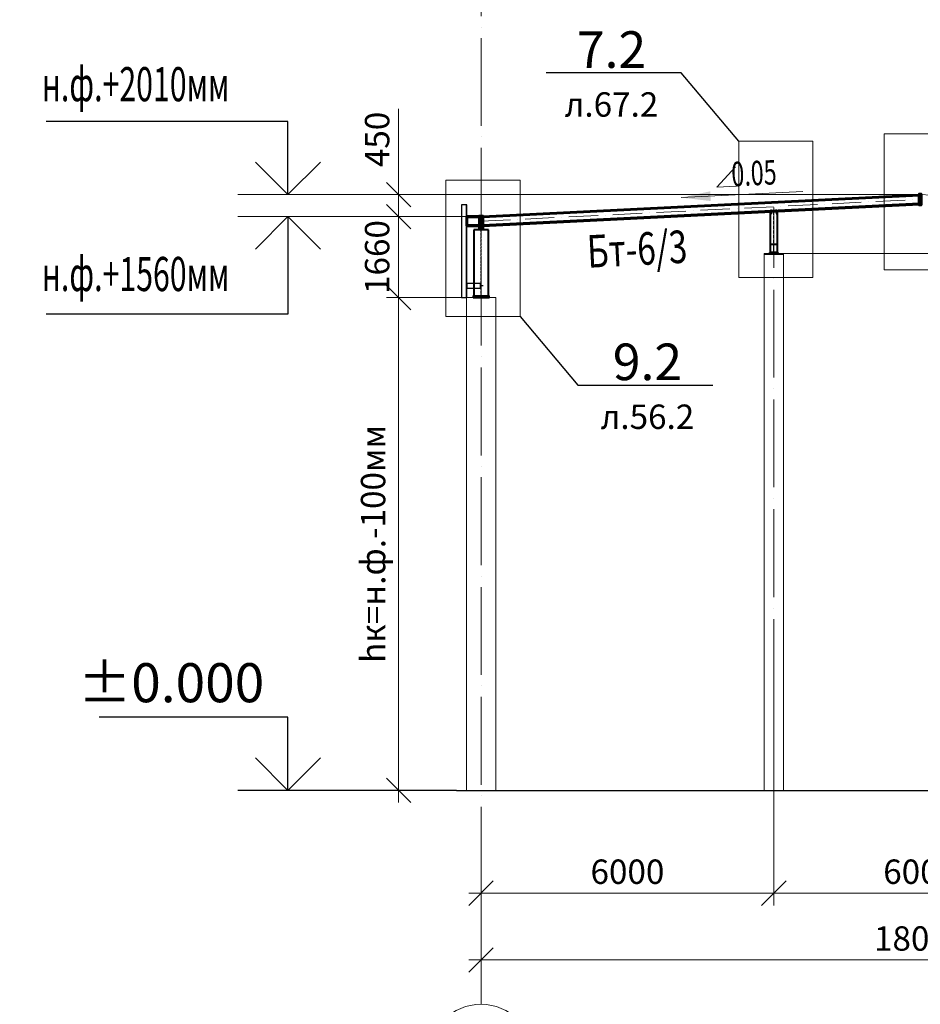
# Model space of a CAD drawing. Units: millimetres. Extents: x -336303 to 6207738, y -1693921 to -835435.
# Drawn here: x 1180719 to 1199179, y -1380683 to -1360504 of the extents above; entities that cross this region are included whole.
import ezdxf
from ezdxf import colors
from ezdxf.entities.mleader import LeaderData, LeaderLine
from ezdxf.enums import TextEntityAlignment as Align
from ezdxf.math import Vec2, Vec3

# ---------------------------------------------------------------- set-up
doc = ezdxf.new("R2010")
doc.units = ezdxf.units.MM
doc.header["$PDMODE"] = 3
for name, pattern in [('ACAD_ISO04W100', [30, 24, -3, 0, -3]), ('ACAD_ISO10W100', [18, 12, -3, 0, -3]), ('DASHED', [19.05, 12.7, -6.35]), ('DASHED2', [9.525, 6.35, -3.175]), ('GOST2.303 4', [7, 5, -2, 0])]:
    doc.linetypes.add(name, pattern=pattern)
doc.layers.get('0').update_dxf_attribs({"lineweight": 30})
for name, color, linetype, lineweight in [('Osi', 30, 'ACAD_ISO04W100', 15), ('Бетон', 111, 'Continuous', 15), ('Болт', 243, 'Continuous', 40), ('Маркировка', 11, 'Continuous', 15), ('Размеры', 133, 'Continuous', 30), ('Сварка', 191, 'Continuous', 25), ('Сталь', 131, 'Continuous', 15), ('Сталь осн.', 151, 'Continuous', 40), ('Фермы Стропильные', 173, 'Continuous', 60)]:
    doc.layers.add(name, color=color, linetype=linetype, lineweight=lineweight)
doc.styles.add('simplex', font='simplex.shx', dxfattribs={"width": 0.75, "oblique": 15})
doc.styles.add('SPDS', font='simplex.shx', dxfattribs={"width": 0.7, "oblique": 15})
doc.dimstyles.new('1-200', dxfattribs={"dimscale": 200, "dimtxt": 2.5, "dimasz": 2.5, "dimexe": 1.25, "dimexo": 0, "dimtad": 1, "dimtxsty": 'SPDS', "dimblk": 'OBLIQUE', "dimcen": 2.5, "dimdle": 1.25, "dimclrd": 256, "dimclre": 256, "dimadec": 0, "dimazin": 0, "dimtfac": 1, "dimtmove": 0, "dimatfit": 3, "dimfxl": 1, "dimlwd": 15, "dimlwe": 15, "dimarcsym": 0})

# ---------------------------------------------------------------- blocks, each defined once
blk = doc.blocks.new('_Oblique')
at = {"color": 0, "linetype": 'ByBlock', "lineweight": -2}
blk.add_line((-0.5, -0.5), (0.5, 0.5), dxfattribs=at)
blk = doc.blocks.new('*D763')
at = {"layer": 'Defpoints', "color": 0, "linetype": 'ByBlock', "ltscale": 150, "transparency": 16777216}
for p in [(1196176, -1376298), (1196176, -1378405), (1190176, -1380683)]:
    blk.add_point(p, dxfattribs=at)
at = {"layer": 'Размеры', "linetype": 'ByBlock', "lineweight": 15, "ltscale": 150, "transparency": 16777216}
for p, q in [((1196176, -1376298), (1196176, -1378655)), ((1190176, -1380683), (1190176, -1378155)), ((1189926, -1378405), (1196426, -1378405))]:
    blk.add_line(p, q, dxfattribs=at)
at = {"layer": 'Размеры', "linetype": 'ByBlock', "lineweight": 15, "ltscale": 150, "transparency": 16777216, "xscale": 500, "yscale": 500, "zscale": 500, "rotation": 180}
blk.add_blockref('_Oblique', (1190176, -1378405), dxfattribs=at)
at = {"layer": 'Размеры', "linetype": 'ByBlock', "lineweight": 15, "ltscale": 150, "transparency": 16777216, "xscale": 500, "yscale": 500, "zscale": 500}
blk.add_blockref('_Oblique', (1196176, -1378405), dxfattribs=at)
at = {"layer": 'Размеры', "color": 0, "linetype": 'ByBlock', "ltscale": 150, "transparency": 16777216, "insert": (1193176, -1378030), "char_height": 500, "attachment_point": 5, "style": 'simplex'}
blk.add_mtext('6000', dxfattribs=at)
blk = doc.blocks.new('*D754')
at = {"layer": 'Defpoints', "color": 0, "linetype": 'ByBlock', "ltscale": 150, "transparency": 16777216}
for p in [(1196176, -1376298), (1202176, -1376298), (1202176, -1378405)]:
    blk.add_point(p, dxfattribs=at)
at = {"layer": 'Размеры', "linetype": 'ByBlock', "lineweight": 15, "ltscale": 150, "transparency": 16777216}
for p, q in [((1196176, -1376298), (1196176, -1378655)), ((1202176, -1376298), (1202176, -1378655)), ((1195926, -1378405), (1202426, -1378405))]:
    blk.add_line(p, q, dxfattribs=at)
at = {"layer": 'Размеры', "linetype": 'ByBlock', "lineweight": 15, "ltscale": 150, "transparency": 16777216, "xscale": 500, "yscale": 500, "zscale": 500, "rotation": 180}
blk.add_blockref('_Oblique', (1196176, -1378405), dxfattribs=at)
at = {"layer": 'Размеры', "linetype": 'ByBlock', "lineweight": 15, "ltscale": 150, "transparency": 16777216, "xscale": 500, "yscale": 500, "zscale": 500}
blk.add_blockref('_Oblique', (1202176, -1378405), dxfattribs=at)
at = {"layer": 'Размеры', "color": 0, "linetype": 'ByBlock', "ltscale": 150, "transparency": 16777216, "insert": (1199176, -1378030), "char_height": 500, "attachment_point": 5, "style": 'simplex'}
blk.add_mtext('6000', dxfattribs=at)
blk = doc.blocks.new('*D755')
at = {"layer": 'Defpoints', "color": 0, "linetype": 'ByBlock', "ltscale": 150, "transparency": 16777216}
for p in [(1208176, -1379774), (1190176, -1380683), (1208176, -1380683)]:
    blk.add_point(p, dxfattribs=at)
at = {"layer": 'Размеры', "linetype": 'ByBlock', "lineweight": 15, "ltscale": 150, "transparency": 16777216}
for p, q in [((1190176, -1380683), (1190176, -1379524)), ((1208176, -1380683), (1208176, -1379524)), ((1189926, -1379774), (1208426, -1379774))]:
    blk.add_line(p, q, dxfattribs=at)
at = {"layer": 'Размеры', "linetype": 'ByBlock', "lineweight": 15, "ltscale": 150, "transparency": 16777216, "xscale": 500, "yscale": 500, "zscale": 500, "rotation": 180}
blk.add_blockref('_Oblique', (1190176, -1379774), dxfattribs=at)
at = {"layer": 'Размеры', "linetype": 'ByBlock', "lineweight": 15, "ltscale": 150, "transparency": 16777216, "xscale": 500, "yscale": 500, "zscale": 500}
blk.add_blockref('_Oblique', (1208176, -1379774), dxfattribs=at)
at = {"layer": 'Размеры', "color": 0, "linetype": 'ByBlock', "ltscale": 150, "transparency": 16777216, "insert": (1199176, -1379399), "char_height": 500, "attachment_point": 5, "style": 'simplex'}
blk.add_mtext('18000', dxfattribs=at)
blk = doc.blocks.new('_None')
blk = doc.blocks.new('*U2769')
at = {"layer": 'Маркировка', "linetype": 'ByBlock', "lineweight": 15, "ltscale": 100}
blk.add_hatch(color=256, dxfattribs=at).paths.add_polyline_path([(0, 0), (594, 130), (604, -70)])
at = {"layer": 'Маркировка', "linetype": 'ByBlock', "ltscale": 100}
for q in [(1112, 633), (1132, 233)]:
    blk.add_line((732, 213), q, dxfattribs=at)
at = {"layer": 'Маркировка', "linetype": 'Continuous', "lineweight": 15, "ltscale": 100}
blk.add_line((0, 0), (2492, 125), dxfattribs=at)
at = {"layer": 'Маркировка', "linetype": 'ByBlock', "ltscale": 100, "style": 'SPDS', "oblique": 15, "width": 0.7}
blk.add_text(' 0.05', height=500, rotation=2.8629, dxfattribs=at).set_placement((932, 223))
blk = doc.blocks.new('*D1044')
at = {"layer": 'Defpoints', "color": 0, "linetype": 'ByBlock', "ltscale": 150, "transparency": 16777216}
for p in [(1188485, -1364538), (1190176, -1364538), (1189876, -1366198)]:
    blk.add_point(p, dxfattribs=at)
at = {"layer": 'Размеры', "linetype": 'ByBlock', "lineweight": 15, "ltscale": 150, "transparency": 16777216}
for p, q in [((1188485, -1366448), (1188485, -1364288)), ((1190176, -1364538), (1188235, -1364538)), ((1189876, -1366198), (1188235, -1366198))]:
    blk.add_line(p, q, dxfattribs=at)
at = {"layer": 'Размеры', "linetype": 'ByBlock', "lineweight": 15, "ltscale": 150, "transparency": 16777216, "xscale": 500, "yscale": 500, "zscale": 500}
for p, rotation in [((1188485, -1364538), 90), ((1188485, -1366198), 270)]:
    blk.add_blockref('_Oblique', p, dxfattribs=dict(at, rotation=rotation))
at = {"layer": 'Размеры', "color": 0, "linetype": 'ByBlock', "ltscale": 150, "transparency": 16777216, "insert": (1188110, -1365368), "char_height": 500, "attachment_point": 5, "rotation": 90, "style": 'simplex'}
blk.add_mtext('1660', dxfattribs=at)
blk = doc.blocks.new('*D1045')
at = {"layer": 'Defpoints', "color": 0, "linetype": 'ByBlock', "ltscale": 150, "transparency": 16777216}
for p in [(1189876, -1366198), (1188485, -1376298), (1189876, -1376298)]:
    blk.add_point(p, dxfattribs=at)
at = {"layer": 'Размеры', "linetype": 'ByBlock', "lineweight": 15, "ltscale": 150, "transparency": 16777216}
for p, q in [((1188485, -1365948), (1188485, -1376548)), ((1189876, -1366198), (1188235, -1366198)), ((1189876, -1376298), (1188235, -1376298))]:
    blk.add_line(p, q, dxfattribs=at)
at = {"layer": 'Размеры', "linetype": 'ByBlock', "lineweight": 15, "ltscale": 150, "transparency": 16777216, "xscale": 500, "yscale": 500, "zscale": 500}
for p, rotation in [((1188485, -1366198), 90), ((1188485, -1376298), 270)]:
    blk.add_blockref('_Oblique', p, dxfattribs=dict(at, rotation=rotation))
at = {"layer": 'Размеры', "color": 0, "linetype": 'ByBlock', "ltscale": 150, "transparency": 16777216, "insert": (1188027, -1371248), "char_height": 500, "attachment_point": 5, "rotation": 90, "style": 'simplex'}
blk.add_mtext('hк=н.ф.-100мм', dxfattribs=at)
blk = doc.blocks.new('*D1431')
at = {"layer": 'Defpoints', "color": 0, "linetype": 'ByBlock', "ltscale": 150, "transparency": 16777216}
for p in [(1196376, -1365298), (1196470, -1376298), (1204716, -1376298)]:
    blk.add_point(p, dxfattribs=at)
at = {"layer": 'Размеры', "linetype": 'ByBlock', "lineweight": 15, "ltscale": 150, "transparency": 16777216}
for p, q in [((1204716, -1365048), (1204716, -1376548)), ((1196376, -1365298), (1204966, -1365298)), ((1196470, -1376298), (1204966, -1376298))]:
    blk.add_line(p, q, dxfattribs=at)
at = {"layer": 'Размеры', "linetype": 'ByBlock', "lineweight": 15, "ltscale": 150, "transparency": 16777216, "xscale": 500, "yscale": 500, "zscale": 500}
for p, rotation in [((1204716, -1365298), 90), ((1204716, -1376298), 270)]:
    blk.add_blockref('_Oblique', p, dxfattribs=dict(at, rotation=rotation))
at = {"layer": 'Размеры', "color": 0, "linetype": 'ByBlock', "ltscale": 150, "transparency": 16777216, "insert": (1204258, -1370798), "char_height": 500, "attachment_point": 5, "rotation": 90, "style": 'simplex'}
blk.add_mtext('hкф=н.ф.+800мм', dxfattribs=at)
blk = doc.blocks.new('APF130500_1k1')
at = {"ltscale": 100}
blk.add_lwpolyline([(3, 22), (3, 172, -0.414214), (16, 185), (75, 185), (75, 194), (-75, 194), (-75, 185), (-16, 185, -0.414214), (-3, 172), (-3, 22, -0.414214), (-16, 9), (-75, 9), (-75, 0), (75, 0), (75, 9), (16, 9, -0.414214)], format="xyb", close=True, dxfattribs=at)
blk = doc.blocks.new('*D3068')
at = {"layer": 'Defpoints', "color": 0, "linetype": 'ByBlock', "ltscale": 150, "transparency": 16777216}
for p in [(1188485, -1364088), (1199176, -1364088), (1190176, -1364538)]:
    blk.add_point(p, dxfattribs=at)
at = {"layer": 'Размеры', "linetype": 'ByBlock', "lineweight": 15, "ltscale": 150, "transparency": 16777216}
for p, q in [((1188485, -1364088), (1188485, -1362328)), ((1199176, -1364088), (1188235, -1364088)), ((1188485, -1364788), (1188485, -1364088)), ((1190176, -1364538), (1188235, -1364538))]:
    blk.add_line(p, q, dxfattribs=at)
at = {"layer": 'Размеры', "linetype": 'ByBlock', "lineweight": 15, "ltscale": 150, "transparency": 16777216, "xscale": 500, "yscale": 500, "zscale": 500}
for p, rotation in [((1188485, -1364088), 90), ((1188485, -1364538), 270)]:
    blk.add_blockref('_Oblique', p, dxfattribs=dict(at, rotation=rotation))
at = {"layer": 'Размеры', "color": 0, "linetype": 'ByBlock', "ltscale": 150, "transparency": 16777216, "insert": (1188110, -1362958), "char_height": 500, "attachment_point": 5, "rotation": 90, "style": 'simplex'}
blk.add_mtext('450', dxfattribs=at)

msp = doc.modelspace()

# ---------------------------------------------------------------- linework, layer by layer
at = {"lineweight": 0, "ltscale": 100}
for p, q in [((1190175.5087, -1364538.2477), (1199175.5088, -1364088.2477)), ((1208175.5087, -1364538.2477), (1199175.5087, -1364088.2477))]:
    msp.add_line(p, q, dxfattribs=at)
at = {"ltscale": 150}
msp.add_line((1189675.5087, -1376298.2477), (1210250.0232, -1376298.2477), dxfattribs=at)
at = {"layer": 'Defpoints', "ltscale": 150}
for p, q in [((1190155.0087, -1365943.2477), (1190155.0087, -1365963.2477)), ((1190196.0087, -1365943.2477), (1190196.0087, -1365963.2477)), ((1190206.0087, -1365943.2477), (1190206.0087, -1365963.2477)), ((1190155.0087, -1365953.2477), (1190216.0087, -1365953.2477))]:
    msp.add_line(p, q, dxfattribs=at)
at = {"layer": 'Defpoints', "color": 30, "ltscale": 100}
msp.add_line((1190150.5087, -1365953.2477), (1190200.5087, -1365953.2477), dxfattribs=at)
at = {"layer": 'Defpoints', "ltscale": 100}
for points in [[(1189875.5087, -1364298.2477), (1189775.5087, -1364298.2477), (1189775.5087, -1366198.2477), (1189875.5087, -1366198.2477)], [(1189875.5087, -1364298.2477), (1189775.5087, -1364298.2477), (1189775.5087, -1366198.2477), (1189875.5087, -1366198.2477)], [(1189875.5087, -1366198.2477), (1189881.5087, -1366198.2477), (1189881.5087, -1364298.2477), (1189875.5087, -1364298.2477)], [(1189875.5087, -1366198.2477), (1189881.5087, -1366198.2477), (1189881.5087, -1364298.2477), (1189875.5087, -1364298.2477)], [(1190163.0087, -1365908.2477), (1189881.5087, -1365908.2477), (1189881.5087, -1366008.2477), (1190163.0087, -1366008.2477)], [(1190163.0087, -1365908.2477), (1189881.5087, -1365908.2477), (1189881.5087, -1366008.2477), (1190163.0087, -1366008.2477)], [(1190163.0087, -1365898.2477), (1190171.0087, -1365898.2477), (1190171.0087, -1366018.2477), (1190163.0087, -1366018.2477)]]:
    msp.add_lwpolyline(points, close=True, dxfattribs=at)
at = {"layer": 'Osi', "ltscale": 75}
for p, q in [((1190175.5087, -1380682.9392), (1190175.5087, -1320977.8277)), ((1196175.5087, -1376837.1132), (1196175.5087, -1364353.9782)), ((1196175.5087, -1376298.2477), (1196175.5087, -1374009.7086)), ((1196175.5087, -1376298.2477), (1196175.5087, -1374009.7086))]:
    msp.add_line(p, q, dxfattribs=at)
at = {"layer": 'Osi', "linetype": 'ACAD_ISO10W100', "ltscale": 50}
msp.add_line((1190178.4151, -1364635.2236), (1199168.9837, -1364185.6952), dxfattribs=at)
at = {"layer": 'Osi', "linetype": 'Continuous', "ltscale": 100}
msp.add_circle((1190175.5087, -1381749.6059), 1066.6667, dxfattribs=at)
at = {"layer": 'Бетон', "linetype": 'ByBlock', "ltscale": 150}
msp.add_lwpolyline([(1195975.5087, -1376298.2477), (1196375.5087, -1376298.2477), (1196375.5087, -1365298.2477), (1195975.5087, -1365298.2477)], close=True, dxfattribs=at)
at = {"layer": 'Бетон', "ltscale": 150}
msp.add_lwpolyline([(1189875.5087, -1366198.2477), (1190475.5087, -1366198.2477), (1190475.5087, -1376298.2477), (1189875.5087, -1376298.2477)], close=True, dxfattribs=at)
at = {"layer": 'Болт', "linetype": 'DASHED', "ltscale": 150}
for p, q in [((1196109.9553, -1364405.4692), (1196129.9513, -1364405.0693)), ((1196111.1351, -1364464.4574), (1196131.1311, -1364464.0575)), ((1196111.335, -1364474.4554), (1196131.331, -1364474.0555)), ((1196119.9533, -1364405.2692), (1196121.533, -1364484.2534)), ((1196219.9458, -1364403.8944), (1196239.9418, -1364403.4945)), ((1196221.1256, -1364462.8826), (1196241.1216, -1364462.4827)), ((1196221.3255, -1364472.8806), (1196241.3215, -1364472.4807)), ((1196229.9438, -1364403.6944), (1196231.5235, -1364482.6786))]:
    msp.add_line(p, q, dxfattribs=at)
at = {"layer": 'Маркировка', "color": 0, "ltscale": 100}
for points in [[(1198440.2691, -1362842.6301), (1199962.9447, -1362842.6301), (1199962.9447, -1365632.3638), (1198440.2691, -1365632.3638)], [(1195456.03, -1362996.4001), (1196978.7056, -1362996.4001), (1196978.7056, -1365786.1338), (1195456.03, -1365786.1338)], [(1189456.03, -1363795.7083), (1190978.7056, -1363795.7083), (1190978.7056, -1366585.4421), (1189456.03, -1366585.4421)]]:
    msp.add_lwpolyline(points, close=True, dxfattribs=at)
at = {"layer": 'Размеры', "ltscale": 100}
for p, q in [((1186216.3035, -1362588.2477), (1181261.7474, -1362588.2477)), ((1186216.3035, -1364088.2477), (1186216.3035, -1362588.2477)), ((1186216.3035, -1364538.2477), (1186216.3035, -1366538.2477)), ((1186216.3035, -1366538.2477), (1181261.7474, -1366538.2477)), ((1186216.3035, -1374798.2477), (1182350.391, -1374798.2477)), ((1186216.3035, -1376298.2477), (1186216.3035, -1374798.2477))]:
    msp.add_line(p, q, dxfattribs=at)
at = {"layer": 'Размеры', "lineweight": 30, "ltscale": 100}
for p, q in [((1186216.3035, -1364088.2477), (1185549.6368, -1363421.5811)), ((1186882.9702, -1363421.5811), (1186216.3035, -1364088.2477)), ((1186216.3035, -1364538.2477), (1185549.6368, -1365204.9144)), ((1186882.9702, -1365204.9144), (1186216.3035, -1364538.2477)), ((1186216.3035, -1376298.2477), (1185549.6368, -1375631.5811)), ((1186882.9702, -1375631.5811), (1186216.3035, -1376298.2477))]:
    msp.add_line(p, q, dxfattribs=at)
at = {"layer": 'Размеры', "linetype": 'ByBlock', "lineweight": 15, "ltscale": 150}
for p, q in [((1189059.5797, -1364088.2477), (1185193.6672, -1364088.2477)), ((1190175.5087, -1364538.2477), (1185193.6672, -1364538.2477))]:
    msp.add_line(p, q, dxfattribs=at)
at = {"layer": 'Размеры', "linetype": 'ByBlock', "ltscale": 150}
msp.add_line((1189675.5087, -1376298.2477), (1185193.6672, -1376298.2477), dxfattribs=at)
at = {"layer": 'Сварка', "ltscale": 150}
msp.add_lwpolyline([(1196101.1959, -1364446.2182), (1196104.1921, -1364446.0684), (1196104.6915, -1364456.0559), (1196104.1921, -1364446.0684), (1196113.1809, -1364445.619), (1196113.6803, -1364455.6065), (1196113.1809, -1364445.619), (1196122.1697, -1364445.1695), (1196122.669, -1364455.157), (1196122.1697, -1364445.1695), (1196131.1584, -1364444.7201), (1196131.6578, -1364454.7076), (1196131.1584, -1364444.7201), (1196140.1472, -1364444.2706), (1196140.6466, -1364454.2582), (1196140.1472, -1364444.2706), (1196149.136, -1364443.8212), (1196149.6354, -1364453.8087), (1196149.136, -1364443.8212), (1196158.1248, -1364443.3718), (1196158.6241, -1364453.3593), (1196158.1248, -1364443.3718), (1196167.1135, -1364442.9223), (1196167.6129, -1364452.9099), (1196167.1135, -1364442.9223), (1196176.1023, -1364442.4729), (1196176.6017, -1364452.4604), (1196176.1023, -1364442.4729), (1196185.0911, -1364442.0235), (1196185.5904, -1364452.011), (1196185.0911, -1364442.0235), (1196194.0798, -1364441.574), (1196194.5792, -1364451.5615), (1196194.0798, -1364441.574), (1196203.0686, -1364441.1246), (1196203.568, -1364451.1121), (1196203.0686, -1364441.1246), (1196212.0574, -1364440.6751), (1196212.5568, -1364450.6627), (1196212.0574, -1364440.6751), (1196221.0462, -1364440.2257), (1196221.5455, -1364450.2132), (1196221.0462, -1364440.2257), (1196230.0349, -1364439.7763), (1196230.5343, -1364449.7638), (1196230.0349, -1364439.7763), (1196239.0237, -1364439.3268), (1196239.5231, -1364449.3143), (1196239.0237, -1364439.3268), (1196248.0125, -1364438.8774), (1196248.5118, -1364448.8649), (1196248.0125, -1364438.8774), (1196251.0087, -1364438.7276)], dxfattribs=at)
at = {"layer": 'Сварка', "linetype": 'DASHED', "ltscale": 150}
for points in [[(1196100.0087, -1365278.2477), (1196103.5087, -1365278.2477), (1196103.5087, -1365288.2477), (1196103.5087, -1365278.2477), (1196112.5087, -1365278.2477), (1196112.5087, -1365288.2477), (1196112.5087, -1365278.2477), (1196121.5087, -1365278.2477), (1196121.5087, -1365288.2477), (1196121.5087, -1365278.2477), (1196130.5087, -1365278.2477), (1196130.5087, -1365288.2477), (1196130.5087, -1365278.2477), (1196139.5087, -1365278.2477), (1196139.5087, -1365288.2477), (1196139.5087, -1365278.2477), (1196148.5087, -1365278.2477), (1196148.5087, -1365288.2477), (1196148.5087, -1365278.2477), (1196157.5087, -1365278.2477), (1196157.5087, -1365288.2477), (1196157.5087, -1365278.2477), (1196166.5087, -1365278.2477), (1196166.5087, -1365288.2477), (1196166.5087, -1365278.2477), (1196175.5087, -1365278.2477), (1196175.5087, -1365288.2477), (1196175.5087, -1365278.2477), (1196184.5087, -1365278.2477), (1196184.5087, -1365288.2477), (1196184.5087, -1365278.2477), (1196193.5087, -1365278.2477), (1196193.5087, -1365288.2477), (1196193.5087, -1365278.2477), (1196202.5087, -1365278.2477), (1196202.5087, -1365288.2477), (1196202.5087, -1365278.2477), (1196211.5087, -1365278.2477), (1196211.5087, -1365288.2477), (1196211.5087, -1365278.2477), (1196220.5087, -1365278.2477), (1196220.5087, -1365288.2477), (1196220.5087, -1365278.2477), (1196229.5087, -1365278.2477), (1196229.5087, -1365288.2477), (1196229.5087, -1365278.2477), (1196238.5087, -1365278.2477), (1196238.5087, -1365288.2477), (1196238.5087, -1365278.2477), (1196247.5087, -1365278.2477), (1196247.5087, -1365288.2477), (1196247.5087, -1365278.2477), (1196251.0087, -1365278.2477)], [(1190026.0087, -1366168.2477), (1190027.0087, -1366168.2477), (1190027.0087, -1366158.2477), (1190027.0087, -1366168.2477), (1190036.0087, -1366168.2477), (1190036.0087, -1366158.2477), (1190036.0087, -1366168.2477), (1190045.0087, -1366168.2477), (1190045.0087, -1366158.2477), (1190045.0087, -1366168.2477), (1190054.0087, -1366168.2477), (1190054.0087, -1366158.2477), (1190054.0087, -1366168.2477), (1190063.0087, -1366168.2477), (1190063.0087, -1366158.2477), (1190063.0087, -1366168.2477), (1190072.0087, -1366168.2477), (1190072.0087, -1366158.2477), (1190072.0087, -1366168.2477), (1190081.0087, -1366168.2477), (1190081.0087, -1366158.2477), (1190081.0087, -1366168.2477), (1190090.0087, -1366168.2477), (1190090.0087, -1366158.2477), (1190090.0087, -1366168.2477), (1190099.0087, -1366168.2477), (1190099.0087, -1366158.2477), (1190099.0087, -1366168.2477), (1190108.0087, -1366168.2477), (1190108.0087, -1366158.2477), (1190108.0087, -1366168.2477), (1190117.0087, -1366168.2477), (1190117.0087, -1366158.2477), (1190117.0087, -1366168.2477), (1190126.0087, -1366168.2477), (1190126.0087, -1366158.2477), (1190126.0087, -1366168.2477), (1190135.0087, -1366168.2477), (1190135.0087, -1366158.2477), (1190135.0087, -1366168.2477), (1190144.0087, -1366168.2477), (1190144.0087, -1366158.2477), (1190144.0087, -1366168.2477), (1190153.0087, -1366168.2477), (1190153.0087, -1366158.2477), (1190153.0087, -1366168.2477), (1190162.0087, -1366168.2477), (1190162.0087, -1366158.2477), (1190162.0087, -1366168.2477), (1190171.0087, -1366168.2477), (1190171.0087, -1366158.2477), (1190171.0087, -1366168.2477), (1190180.0087, -1366168.2477), (1190180.0087, -1366158.2477), (1190180.0087, -1366168.2477), (1190189.0087, -1366168.2477), (1190189.0087, -1366158.2477), (1190189.0087, -1366168.2477), (1190198.0087, -1366168.2477), (1190198.0087, -1366158.2477), (1190198.0087, -1366168.2477), (1190207.0087, -1366168.2477), (1190207.0087, -1366158.2477), (1190207.0087, -1366168.2477), (1190216.0087, -1366168.2477), (1190216.0087, -1366158.2477), (1190216.0087, -1366168.2477), (1190225.0087, -1366168.2477), (1190225.0087, -1366158.2477), (1190225.0087, -1366168.2477), (1190234.0087, -1366168.2477), (1190234.0087, -1366158.2477), (1190234.0087, -1366168.2477), (1190243.0087, -1366168.2477), (1190243.0087, -1366158.2477), (1190243.0087, -1366168.2477), (1190252.0087, -1366168.2477), (1190252.0087, -1366158.2477), (1190252.0087, -1366168.2477), (1190261.0087, -1366168.2477), (1190261.0087, -1366158.2477), (1190261.0087, -1366168.2477), (1190270.0087, -1366168.2477), (1190270.0087, -1366158.2477), (1190270.0087, -1366168.2477), (1190279.0087, -1366168.2477), (1190279.0087, -1366158.2477), (1190279.0087, -1366168.2477), (1190288.0087, -1366168.2477), (1190288.0087, -1366158.2477), (1190288.0087, -1366168.2477), (1190297.0087, -1366168.2477), (1190297.0087, -1366158.2477), (1190297.0087, -1366168.2477), (1190306.0087, -1366168.2477), (1190306.0087, -1366158.2477), (1190306.0087, -1366168.2477), (1190315.0087, -1366168.2477), (1190315.0087, -1366158.2477), (1190315.0087, -1366168.2477), (1190324.0087, -1366168.2477), (1190324.0087, -1366158.2477), (1190324.0087, -1366168.2477), (1190325.0087, -1366168.2477)], [(1190026.0087, -1366168.2477), (1190027.0087, -1366168.2477), (1190027.0087, -1366158.2477), (1190027.0087, -1366168.2477), (1190036.0087, -1366168.2477), (1190036.0087, -1366158.2477), (1190036.0087, -1366168.2477), (1190045.0087, -1366168.2477), (1190045.0087, -1366158.2477), (1190045.0087, -1366168.2477), (1190054.0087, -1366168.2477), (1190054.0087, -1366158.2477), (1190054.0087, -1366168.2477), (1190063.0087, -1366168.2477), (1190063.0087, -1366158.2477), (1190063.0087, -1366168.2477), (1190072.0087, -1366168.2477), (1190072.0087, -1366158.2477), (1190072.0087, -1366168.2477), (1190081.0087, -1366168.2477), (1190081.0087, -1366158.2477), (1190081.0087, -1366168.2477), (1190090.0087, -1366168.2477), (1190090.0087, -1366158.2477), (1190090.0087, -1366168.2477), (1190099.0087, -1366168.2477), (1190099.0087, -1366158.2477), (1190099.0087, -1366168.2477), (1190108.0087, -1366168.2477), (1190108.0087, -1366158.2477), (1190108.0087, -1366168.2477), (1190117.0087, -1366168.2477), (1190117.0087, -1366158.2477), (1190117.0087, -1366168.2477), (1190126.0087, -1366168.2477), (1190126.0087, -1366158.2477), (1190126.0087, -1366168.2477), (1190135.0087, -1366168.2477), (1190135.0087, -1366158.2477), (1190135.0087, -1366168.2477), (1190144.0087, -1366168.2477), (1190144.0087, -1366158.2477), (1190144.0087, -1366168.2477), (1190153.0087, -1366168.2477), (1190153.0087, -1366158.2477), (1190153.0087, -1366168.2477), (1190162.0087, -1366168.2477), (1190162.0087, -1366158.2477), (1190162.0087, -1366168.2477), (1190171.0087, -1366168.2477), (1190171.0087, -1366158.2477), (1190171.0087, -1366168.2477), (1190180.0087, -1366168.2477), (1190180.0087, -1366158.2477), (1190180.0087, -1366168.2477), (1190189.0087, -1366168.2477), (1190189.0087, -1366158.2477), (1190189.0087, -1366168.2477), (1190198.0087, -1366168.2477), (1190198.0087, -1366158.2477), (1190198.0087, -1366168.2477), (1190207.0087, -1366168.2477), (1190207.0087, -1366158.2477), (1190207.0087, -1366168.2477), (1190216.0087, -1366168.2477), (1190216.0087, -1366158.2477), (1190216.0087, -1366168.2477), (1190225.0087, -1366168.2477), (1190225.0087, -1366158.2477), (1190225.0087, -1366168.2477), (1190234.0087, -1366168.2477), (1190234.0087, -1366158.2477), (1190234.0087, -1366168.2477), (1190243.0087, -1366168.2477), (1190243.0087, -1366158.2477), (1190243.0087, -1366168.2477), (1190252.0087, -1366168.2477), (1190252.0087, -1366158.2477), (1190252.0087, -1366168.2477), (1190261.0087, -1366168.2477), (1190261.0087, -1366158.2477), (1190261.0087, -1366168.2477), (1190270.0087, -1366168.2477), (1190270.0087, -1366158.2477), (1190270.0087, -1366168.2477), (1190279.0087, -1366168.2477), (1190279.0087, -1366158.2477), (1190279.0087, -1366168.2477), (1190288.0087, -1366168.2477), (1190288.0087, -1366158.2477), (1190288.0087, -1366168.2477), (1190297.0087, -1366168.2477), (1190297.0087, -1366158.2477), (1190297.0087, -1366168.2477), (1190306.0087, -1366168.2477), (1190306.0087, -1366158.2477), (1190306.0087, -1366168.2477), (1190315.0087, -1366168.2477), (1190315.0087, -1366158.2477), (1190315.0087, -1366168.2477), (1190324.0087, -1366168.2477), (1190324.0087, -1366158.2477), (1190324.0087, -1366168.2477), (1190325.0087, -1366168.2477)], [(1190325.0087, -1366168.2477), (1190324.0087, -1366168.2477), (1190324.0087, -1366158.2477), (1190324.0087, -1366168.2477), (1190315.0087, -1366168.2477), (1190315.0087, -1366158.2477), (1190315.0087, -1366168.2477), (1190306.0087, -1366168.2477), (1190306.0087, -1366158.2477), (1190306.0087, -1366168.2477), (1190297.0087, -1366168.2477), (1190297.0087, -1366158.2477), (1190297.0087, -1366168.2477), (1190288.0087, -1366168.2477), (1190288.0087, -1366158.2477), (1190288.0087, -1366168.2477), (1190279.0087, -1366168.2477), (1190279.0087, -1366158.2477), (1190279.0087, -1366168.2477), (1190270.0087, -1366168.2477), (1190270.0087, -1366158.2477), (1190270.0087, -1366168.2477), (1190261.0087, -1366168.2477), (1190261.0087, -1366158.2477), (1190261.0087, -1366168.2477), (1190252.0087, -1366168.2477), (1190252.0087, -1366158.2477), (1190252.0087, -1366168.2477), (1190243.0087, -1366168.2477), (1190243.0087, -1366158.2477), (1190243.0087, -1366168.2477), (1190234.0087, -1366168.2477), (1190234.0087, -1366158.2477), (1190234.0087, -1366168.2477), (1190225.0087, -1366168.2477), (1190225.0087, -1366158.2477), (1190225.0087, -1366168.2477), (1190216.0087, -1366168.2477), (1190216.0087, -1366158.2477), (1190216.0087, -1366168.2477), (1190207.0087, -1366168.2477), (1190207.0087, -1366158.2477), (1190207.0087, -1366168.2477), (1190198.0087, -1366168.2477), (1190198.0087, -1366158.2477), (1190198.0087, -1366168.2477), (1190189.0087, -1366168.2477), (1190189.0087, -1366158.2477), (1190189.0087, -1366168.2477), (1190180.0087, -1366168.2477), (1190180.0087, -1366158.2477), (1190180.0087, -1366168.2477), (1190171.0087, -1366168.2477), (1190171.0087, -1366158.2477), (1190171.0087, -1366168.2477), (1190162.0087, -1366168.2477), (1190162.0087, -1366158.2477), (1190162.0087, -1366168.2477), (1190153.0087, -1366168.2477), (1190153.0087, -1366158.2477), (1190153.0087, -1366168.2477), (1190144.0087, -1366168.2477), (1190144.0087, -1366158.2477), (1190144.0087, -1366168.2477), (1190135.0087, -1366168.2477), (1190135.0087, -1366158.2477), (1190135.0087, -1366168.2477), (1190126.0087, -1366168.2477), (1190126.0087, -1366158.2477), (1190126.0087, -1366168.2477), (1190117.0087, -1366168.2477), (1190117.0087, -1366158.2477), (1190117.0087, -1366168.2477), (1190108.0087, -1366168.2477), (1190108.0087, -1366158.2477), (1190108.0087, -1366168.2477), (1190099.0087, -1366168.2477), (1190099.0087, -1366158.2477), (1190099.0087, -1366168.2477), (1190090.0087, -1366168.2477), (1190090.0087, -1366158.2477), (1190090.0087, -1366168.2477), (1190081.0087, -1366168.2477), (1190081.0087, -1366158.2477), (1190081.0087, -1366168.2477), (1190072.0087, -1366168.2477), (1190072.0087, -1366158.2477), (1190072.0087, -1366168.2477), (1190063.0087, -1366168.2477), (1190063.0087, -1366158.2477), (1190063.0087, -1366168.2477), (1190054.0087, -1366168.2477), (1190054.0087, -1366158.2477), (1190054.0087, -1366168.2477), (1190045.0087, -1366168.2477), (1190045.0087, -1366158.2477), (1190045.0087, -1366168.2477), (1190036.0087, -1366168.2477), (1190036.0087, -1366158.2477), (1190036.0087, -1366168.2477), (1190027.0087, -1366168.2477), (1190027.0087, -1366158.2477), (1190027.0087, -1366168.2477), (1190026.0087, -1366168.2477)]]:
    msp.add_lwpolyline(points, dxfattribs=at)
at = {"layer": 'Сварка', "linetype": 'DASHED', "ltscale": 150, "const_width": 10}
for points in [[(1190026.0087, -1366163.2477, 0.4142135624), (1190021.0087, -1366168.2477)], [(1190026.0087, -1366163.2477, 0.4142135624), (1190021.0087, -1366168.2477)], [(1190021.0087, -1366168.2477, -0.4142135624), (1190026.0087, -1366163.2477, -0.4142135624)], [(1190330.0087, -1366168.2477, 0.4142135624), (1190325.0087, -1366163.2477, 0.4142135624)], [(1190330.0087, -1366168.2477, 0.4142135624), (1190325.0087, -1366163.2477, 0.4142135624)], [(1190325.0087, -1366163.2477, -0.4142135624), (1190330.0087, -1366168.2477)]]:
    msp.add_lwpolyline(points, format="xyb", dxfattribs=at)
at = {"layer": 'Сталь', "linetype": 'DASHED2', "ltscale": 10}
msp.add_lwpolyline([(1196172.5087, -1365278.2477), (1196178.5087, -1365278.2477), (1196178.5087, -1364442.4921), (1196172.5087, -1364442.4921)], close=True, dxfattribs=at)
at = {"layer": 'Сталь', "linetype": 'GOST2.303 4', "ltscale": 10}
msp.add_lwpolyline([(1190171.0087, -1366168.2477), (1190180.0087, -1366168.2477), (1190180.0087, -1364808.2477), (1190171.0087, -1364808.2477)], close=True, dxfattribs=at)
at = {"layer": 'Сталь', "linetype": 'DASHED', "ltscale": 150}
msp.add_lwpolyline([(1195975.5087, -1365298.2477), (1196375.5087, -1365298.2477), (1196375.5087, -1365318.2477), (1195975.5087, -1365318.2477)], close=True, dxfattribs=at)
at = {"layer": 'Сталь осн.', "linetype": 'DASHED', "ltscale": 150}
for points in [[(1196080.6272, -1364437.2341), (1196270.3902, -1364427.746), (1196270.8896, -1364437.7335), (1196081.1266, -1364447.2217)], [(1190026.0087, -1366168.2477), (1190325.0087, -1366168.2477), (1190325.0087, -1364808.2477), (1190026.0087, -1364808.2477)], [(1190125.5087, -1364788.2477), (1190225.5087, -1364788.2477), (1190225.5087, -1364808.2477), (1190125.5087, -1364808.2477)], [(1196088.0087, -1365298.2477), (1196263.0087, -1365298.2477), (1196263.0087, -1365278.2477), (1196088.0087, -1365278.2477)]]:
    msp.add_lwpolyline(points, close=True, dxfattribs=at)
msp.add_lwpolyline([(1196100.0087, -1364446.2776), (1196100.0087, -1365278.2477), (1196251.0087, -1365278.2477), (1196251.0087, -1364438.7276)], dxfattribs=at)
at = {"layer": 'Сталь осн.', "ltscale": 150}
msp.add_lwpolyline([(1190010.5087, -1366198.2477), (1190340.5087, -1366198.2477), (1190340.5087, -1366168.2477), (1190010.5087, -1366168.2477)], close=True, dxfattribs=at)
msp.add_lwpolyline([(1190010.5087, -1366198.2477), (1190340.5087, -1366198.2477), (1190340.5087, -1366168.2477), (1190010.5087, -1366168.2477)], close=True, dxfattribs=at)
at = {"layer": 'Фермы Стропильные', "linetype": 'ByBlock', "ltscale": 150}
for p, q in [((1190209.5087, -1364545.559), (1199155.5087, -1364098.259)), ((1190209.5087, -1364721.7788), (1199155.5087, -1364274.4788)), ((1190209.5087, -1364730.7901), (1199155.5087, -1364283.4901)), ((1189881.5087, -1364532.3677), (1190141.5087, -1364537.5677)), ((1189881.5087, -1364541.3695), (1190141.5087, -1364546.5695)), ((1189881.5087, -1364717.4047), (1190141.5087, -1364722.6047)), ((1189881.5087, -1364726.4065), (1190141.5087, -1364731.6065))]:
    msp.add_line(p, q, dxfattribs=at)
at = {"layer": 'Фермы Стропильные', "ltscale": 100}
msp.add_line((1189881.5087, -1364726.4065), (1189881.5087, -1364532.3677), dxfattribs=at)
at = {"layer": 'Фермы Стропильные', "linetype": 'ByBlock', "ltscale": 150}
for points in [[(1199175.5087, -1364078.2484), (1199155.5087, -1364078.2484), (1199155.5087, -1364298.2484), (1199175.5087, -1364298.2484)], [(1199175.5087, -1364078.2484), (1199195.5087, -1364078.2484), (1199195.5087, -1364298.2484), (1199175.5087, -1364298.2484)], [(1190141.5087, -1364788.2477), (1190161.5087, -1364788.2477), (1190161.5087, -1364528.2477), (1190141.5087, -1364528.2477)], [(1190209.5087, -1364788.2477), (1190189.5087, -1364788.2477), (1190189.5087, -1364528.2477), (1190209.5087, -1364528.2477)]]:
    msp.add_lwpolyline(points, close=True, dxfattribs=at)

# ---------------------------------------------------------------- block references
at = {"layer": 'Defpoints', "ltscale": 150}
msp.add_blockref('APF130500_1k1', (1196175.5087, -1365298.2477), dxfattribs=at)
at = {"layer": 'Размеры'}
msp.add_blockref('*U2769', (1194278.9844, -1364150.0224), dxfattribs=at)

# ---------------------------------------------------------------- texts
at = {"layer": 'Маркировка', "style": 'simplex', "oblique": 15, "width": 0.75}
msp.add_text('Бт-6/3', height=666.66667, rotation=3, dxfattribs=at).set_placement((1193373.355, -1365202.3544), align=Align.MIDDLE_CENTER)
at = {"layer": 'Размеры', "color": 3, "style": 'simplex', "oblique": 15, "width": 0.65}
for s, p in [('н.ф.+2010мм', (1181173.1428, -1362175.4124)), ('н.ф.+1560мм', (1181173.1428, -1366065.4124))]:
    msp.add_text(s, height=700, rotation=360, dxfattribs=at).set_placement(p)
at = {"layer": 'Размеры', "color": 1, "lineweight": 30, "ltscale": 100, "insert": (1183823.1643, -1374092.0791), "char_height": 800, "attachment_point": 5, "style": 'simplex'}
msp.add_mtext('{\\C3;%%P0.000}', dxfattribs=at)

# ---------------------------------------------------------------- dimensions: what is measured, and where the dimension line sits
at = {"layer": 'Размеры', "color": 3, "linetype": 'ByBlock', "ltscale": 150}
dim = msp.add_linear_dim(base=(1188484.9728, -1364088.2477), p1=(1190175.5087, -1364538.2477), p2=(1199175.5088, -1364088.2477), angle=90, dimstyle='1-200', override={"dimtxsty": 'simplex'}, dxfattribs=at)
dim.commit()
dim.dimension.update_dxf_attribs({"geometry": '*D3068', "text_midpoint": (1188109.9728, -1362958.1347)})
dim = msp.add_linear_dim(base=(1188484.9728, -1364538.2477), p1=(1189875.5087, -1366198.2477), p2=(1190175.5087, -1364538.2477), angle=90, dimstyle='1-200', override={"dimtxsty": 'simplex'}, dxfattribs=at)
dim.commit()
dim.dimension.update_dxf_attribs({"geometry": '*D1044', "text_midpoint": (1188484.9728, -1365368.2477), "dimtype": 160})
for base, p1, p2, text, picture, middle in [((1204716.0446, -1376298.2477), (1196375.5087, -1365298.2477), (1196469.5087, -1376298.2477), 'hкф=н.ф.+800мм', '*D1431', (1204257.7113, -1370798.2477)), ((1188484.9728, -1376298.2477), (1189875.5087, -1366198.2477), (1189875.5087, -1376298.2477), 'hк=н.ф.-100мм', '*D1045', (1188026.6395, -1371248.2477))]:
    dim = msp.add_linear_dim(base=base, p1=p1, p2=p2, angle=90, text=text, dimstyle='1-200', override={"dimtxsty": 'simplex'}, dxfattribs=at)
    dim.commit()
    dim.dimension.update_dxf_attribs({"geometry": picture, "text_midpoint": middle})
at = {"layer": 'Размеры', "linetype": 'ByBlock', "ltscale": 150}
for base, p1, p2, picture, middle in [((1196175.5087, -1378405.1247), (1190175.5087, -1380682.9392), (1196175.5087, -1376298.2477), '*D763', (1193175.5087, -1378030.1247)), ((1202175.5087, -1378405.1247), (1196175.5087, -1376298.2477), (1202175.5087, -1376298.2477), '*D754', (1199175.5087, -1378030.1247)), ((1208175.5087, -1379774.3299), (1190175.5087, -1380682.9392), (1208175.5087, -1380682.9392), '*D755', (1199175.5087, -1379399.3299))]:
    dim = msp.add_linear_dim(base=base, p1=p1, p2=p2, dimstyle='1-200', override={"dimtxsty": 'simplex'}, dxfattribs=at)
    dim.commit()
    dim.dimension.update_dxf_attribs({"geometry": picture, "text_midpoint": middle})

# ---------------------------------------------------------------- leaders
at = {"layer": 'Маркировка', "color": 3, "ltscale": 100}
ml = msp.add_multileader_mtext('Standard', dxfattribs=at)
ml.set_content('{\\C2;по8.2\\P\\H0.66667x;л.68.2}', color=1, style='simplex')
ml.set_leader_properties()
ml.set_arrow_properties(name='NONE')
ml.build(insert=Vec2(0, 0))
ml.multileader.update_dxf_attribs({"text_left_attachment_type": 6, "text_right_attachment_type": 6, "dogleg_length": 0.36, "arrow_head_size": 875, "scale": 250})
ctx = ml.context
ctx.base_point, ctx.scale, ctx.char_height, ctx.arrow_head_size, ctx.landing_gap_size, ctx.plane_origin = Vec3(1275256.7354, -1361549.0631), 250, 750, 875, 500, Vec3(1280052.368, -1359201.2467)
ctx.left_attachment, ctx.right_attachment, ctx.text_align_type = 6, 6, 1
notes = []
notes.append((ctx, [(1, (1, 1, 0), (1275166.7354, -1361549.0631), (1, 0), 90, [(0, [(1274052.368, -1362683.1276)], 0, [])])]))
ctx.mtext.insert, ctx.mtext.width, ctx.mtext.alignment, ctx.mtext.flow_direction = Vec3(1276869.3272, -1360699.0626), 2200.867938, 2, 5
ml = msp.add_multileader_mtext('Standard', dxfattribs=at)
ml.set_content('{\\C2;7.2\\P\\H0.66667x;л.67.2}', color=1, style='simplex')
ml.set_leader_properties()
ml.set_arrow_properties(name='NONE')
ml.build(insert=Vec2(0, 0))
ml.multileader.update_dxf_attribs({"text_left_attachment_type": 6, "text_right_attachment_type": 6, "dogleg_length": 0.36, "arrow_head_size": 875, "scale": 250})
ctx = ml.context
ctx.base_point, ctx.scale, ctx.char_height, ctx.arrow_head_size, ctx.landing_gap_size, ctx.plane_origin = Vec3(1191509.0206, -1361591.0204), 250, 750, 875, 500, Vec3(1195456.03, -1359514.5191)
ctx.left_attachment, ctx.right_attachment, ctx.text_align_type = 6, 6, 1
notes.append((ctx, [(0, (1, 1, 0), (1194278.9132, -1361591.0204), (-1, 0), 90, [(0, [(1195456.03, -1362996.4001)], 0, [])])]))
ctx.mtext.insert, ctx.mtext.alignment, ctx.mtext.flow_direction = Vec3(1192848.9669, -1360741.0199), 2, 5
ml = msp.add_multileader_mtext('Standard', dxfattribs=at)
ml.set_content('{\\C2;7.3\\P\\H0.66667x;л.67.3}', color=1, style='simplex')
ml.set_leader_properties()
ml.set_arrow_properties(name='NONE')
ml.build(insert=Vec2(0, 0))
ml.multileader.update_dxf_attribs({"text_left_attachment_type": 6, "text_right_attachment_type": 6, "dogleg_length": 0.36, "arrow_head_size": 875, "scale": 250})
ctx = ml.context
ctx.base_point, ctx.scale, ctx.char_height, ctx.arrow_head_size, ctx.landing_gap_size, ctx.plane_origin = Vec3(1265646.0114, -1361975.0994), 250, 750, 875, 500, Vec3(1263555.7906, -1359627.283)
ctx.left_attachment, ctx.right_attachment, ctx.text_align_type = 6, 6, 1
notes.append((ctx, [(1, (1, 1, 0), (1268441.4231, -1361975.0994), (-1, 0), 90, [(0, [(1269555.7906, -1363109.1639)], 0, [])])]))
ctx.mtext.insert, ctx.mtext.width, ctx.mtext.alignment, ctx.mtext.flow_direction = Vec3(1266998.7173, -1361125.0989), 2200.867938, 2, 5
ml = msp.add_multileader_mtext('Standard', dxfattribs=at)
ml.set_content('{\\C2;9.2\\P\\H0.66667x;л.56.2}', color=1, style='simplex')
ml.set_leader_properties()
ml.set_arrow_properties(name='NONE')
ml.build(insert=Vec2(0, 0))
ml.multileader.update_dxf_attribs({"text_left_attachment_type": 6, "text_right_attachment_type": 6, "dogleg_length": 0.36, "arrow_head_size": 875, "scale": 250})
ctx = ml.context
ctx.base_point, ctx.scale, ctx.char_height, ctx.arrow_head_size, ctx.landing_gap_size, ctx.plane_origin = Vec3(1192245.8223, -1367990.8217), 250, 750, 875, 500, Vec3(1190978.7056, -1366409.2916)
ctx.left_attachment, ctx.right_attachment, ctx.text_align_type = 6, 6, 1
notes.append((ctx, [(0, (1, 1, 0), (1192155.8223, -1367990.8217), (1, 0), 90, [(0, [(1190978.7056, -1366585.4421)], 0, [])])]))
ctx.mtext.insert, ctx.mtext.alignment, ctx.mtext.flow_direction = Vec3(1193585.7686, -1367140.8212), 2, 5
for ctx, leaders in notes:
    for number, flags, end, landing, length, lines in leaders:
        leader = LeaderData()
        leader.index, (leader.has_last_leader_line, leader.has_dogleg_vector, leader.attachment_direction) = number, flags
        leader.last_leader_point, leader.dogleg_vector, leader.dogleg_length = Vec3(end), Vec3(landing), length
        for number, points, colour, breaks in lines:
            line = LeaderLine()
            line.index, line.vertices, line.color, line.breaks = number, Vec3.list(points), colors.encode_raw_color(colour), breaks
            leader.lines.append(line)
        ctx.leaders.append(leader)

doc.saveas('drawing.dxf')
